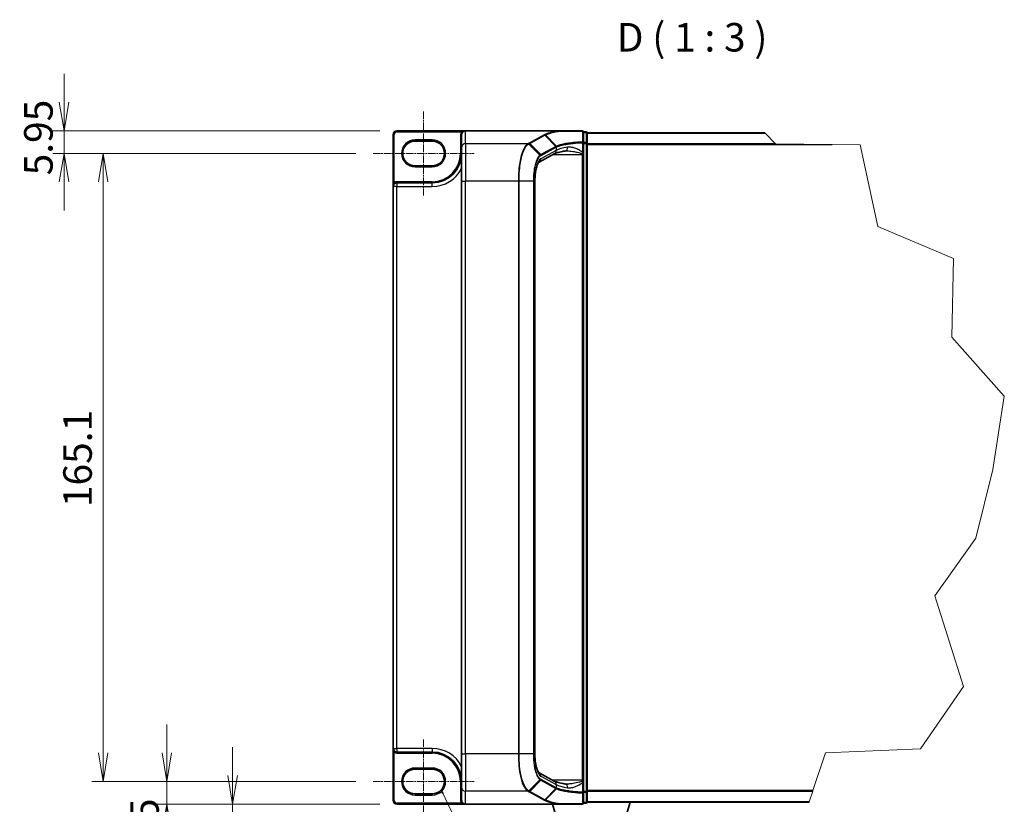
# Model space of a CAD drawing. Units: millimetres. Extents: x 7 to 7877, y 4 to 1550.
# Drawn here: x 278 to 753, y 193 to 571 of the extents above; entities that cross this region are included whole.
import ezdxf

# ---------------------------------------------------------------- set-up
doc = ezdxf.new("R2010")
doc.units = ezdxf.units.MM
doc.header["$LTSCALE"] = 0.5
doc.linetypes.add('CHAIN', pattern=[0.3543, 0.2362, -0.0295, 0.0591, -0.0295])
doc.layers.get('Defpoints').update_dxf_attribs({"lineweight": 25})
for name, color, linetype, lineweight in [('Break Line (JIS)', 7, 'Continuous', 18), ('Centerline (ISO)', 131, 'Continuous', 18), ('Dimension (ISO)', 7, 'Continuous', 18), ('Dimension (ISO) @ 1', 7, 'Continuous', 18), ('Symbol (ISO)', 7, 'Continuous', 18), ('Visible (ISO)', 7, 'Continuous', 35), ('Visible Narrow (ISO)', 7, 'Continuous', 25)]:
    doc.layers.add(name, color=color, linetype=linetype, lineweight=lineweight)
doc.styles.add('Note Text (TK)', font='MS PGothic.ttf')
doc.dimstyles.new('Default - Method 1b (TK)', dxfattribs={"dimscale": 0.5, "dimtxt": 2.5, "dimasz": 2.5, "dimexe": 1, "dimexo": 1.5, "dimgap": 1, "dimtad": 1, "dimrnd": 1e-08, "dimdsep": 46, "dimtxsty": 'Note Text (TK)', "dimblk": 'OPEN', "dimcen": 0.09, "dimdle": 5, "dimclrd": 100, "dimclre": 100, "dimclrt": 7, "dimadec": 1, "dimazin": 1, "dimtfac": 1, "dimtmove": 0, "dimatfit": 3, "dimldrblk": 'OPEN', "dimfxl": 1, "dimtolj": 1, "dimlwd": -1, "dimlwe": -1, "dimarcsym": 0})
doc.dimstyles.new('Default - Method 1b (TK)$7', dxfattribs={"dimscale": 0.5, "dimtxt": 2.5, "dimasz": 2.5, "dimexe": 1, "dimexo": 1.5, "dimgap": 1, "dimtad": 1, "dimrnd": 1e-08, "dimdsep": 46, "dimtxsty": 'Note Text (TK)', "dimblk": 'OPEN', "dimcen": 0.09, "dimdle": 5, "dimclrd": 100, "dimclre": 100, "dimclrt": 7, "dimadec": 1, "dimazin": 1, "dimtfac": 1, "dimtmove": 0, "dimatfit": 3, "dimldrblk": 'OPEN', "dimfxl": 1, "dimtolj": 1, "dimlwd": -1, "dimlwe": -1, "dimarcsym": 0})

# ---------------------------------------------------------------- blocks, each defined once
blk = doc.blocks.new('_Open')
at = {"color": 0, "linetype": 'ByBlock', "lineweight": -2}
for p, q in [((-1, 0.167), (0, 0)), ((-1, -0.167), (0, 0)), ((0, 0), (-1, 0))]:
    blk.add_line(p, q, dxfattribs=at)
blk = doc.blocks.new('*D36')
at = {"layer": 'Defpoints', "color": 0}
for p in [(460.11, 517.75), (299.68, 506.84), (448.56, 506.84)]:
    blk.add_point(p, dxfattribs=at)
at = {"layer": 'Dimension (ISO)', "color": 100}
for p, q in [((299.68, 531.5), (299.68, 545.25)), ((451.86, 517.75), (294.18, 517.75)), ((299.68, 517.75), (299.68, 506.84)), ((440.31, 506.84), (294.18, 506.84)), ((299.68, 493.09), (299.68, 479.34))]:
    blk.add_line(p, q, dxfattribs=at)
at = {"layer": 'Dimension (ISO)', "color": 100, "xscale": 13.75, "yscale": 13.75, "zscale": 13.75}
for p, rotation in [((299.68, 517.75), 270), ((299.68, 506.84), 90)]:
    blk.add_blockref('_Open', p, dxfattribs=dict(at, rotation=rotation))
at = {"layer": 'Dimension (ISO)', "color": 7, "insert": (287.3, 496.28), "char_height": 13.75, "attachment_point": 4, "rotation": 90, "style": 'Note Text (TK)'}
blk.add_mtext('\\A1;5.95', dxfattribs=at)
blk = doc.blocks.new('*D37')
at = {"layer": 'Defpoints', "color": 0}
for p in [(448.56, 506.84), (318.53, 204.16), (448.56, 204.16)]:
    blk.add_point(p, dxfattribs=at)
at = {"layer": 'Dimension (ISO)', "color": 100}
for p, q in [((440.31, 506.84), (313.03, 506.84)), ((318.53, 493.09), (318.53, 217.91)), ((440.31, 204.16), (313.03, 204.16))]:
    blk.add_line(p, q, dxfattribs=at)
at = {"layer": 'Dimension (ISO)', "color": 100, "xscale": 13.75, "yscale": 13.75, "zscale": 13.75}
for p, rotation in [((318.53, 506.84), 90), ((318.53, 204.16), 270)]:
    blk.add_blockref('_Open', p, dxfattribs=dict(at, rotation=rotation))
at = {"layer": 'Dimension (ISO)', "color": 7, "insert": (306.16, 336.4), "char_height": 13.75, "attachment_point": 4, "rotation": 90, "style": 'Note Text (TK)'}
blk.add_mtext('\\A1;165.1', dxfattribs=at)
blk = doc.blocks.new('*D85')
at = {"layer": 'Defpoints', "color": 0}
for p in [(448.56, 204.16), (349.17, 193.25), (460.11, 193.25)]:
    blk.add_point(p, dxfattribs=at)
at = {"layer": 'Dimension (ISO)', "color": 100}
for p, q in [((349.17, 217.91), (349.17, 231.66)), ((440.31, 204.16), (343.67, 204.16)), ((349.17, 204.16), (349.17, 193.25)), ((451.86, 193.25), (343.67, 193.25)), ((349.17, 179.5), (349.17, 165.75))]:
    blk.add_line(p, q, dxfattribs=at)
at = {"layer": 'Dimension (ISO)', "color": 100, "xscale": 13.75, "yscale": 13.75, "zscale": 13.75}
for p, rotation in [((349.17, 204.16), 270), ((349.17, 193.25), 90)]:
    blk.add_blockref('_Open', p, dxfattribs=dict(at, rotation=rotation))
at = {"layer": 'Dimension (ISO)', "color": 7, "insert": (338.43, 159.52), "char_height": 13.75, "attachment_point": 4, "rotation": 90, "style": 'Note Text (TK)'}
blk.add_mtext('\\A1;5.95', dxfattribs=at)
blk = doc.blocks.new('*D86')
at = {"layer": 'Defpoints', "color": 0}
for p in [(380.9, 193.25), (460.11, 193.25), (540.07, 183.17)]:
    blk.add_point(p, dxfattribs=at)
at = {"layer": 'Dimension (ISO)', "color": 100}
for p, q in [((380.9, 207), (380.9, 220.75)), ((451.86, 193.25), (375.4, 193.25)), ((380.9, 183.17), (380.9, 193.25)), ((531.82, 183.17), (375.4, 183.17)), ((380.9, 169.42), (380.9, 155.67))]:
    blk.add_line(p, q, dxfattribs=at)
at = {"layer": 'Dimension (ISO)', "color": 100, "xscale": 13.75, "yscale": 13.75, "zscale": 13.75}
for p, rotation in [((380.9, 193.25), 270), ((380.9, 183.17), 90)]:
    blk.add_blockref('_Open', p, dxfattribs=dict(at, rotation=rotation))
at = {"layer": 'Dimension (ISO)', "color": 7, "insert": (367.8, 156.96), "char_height": 13.75, "attachment_point": 4, "rotation": 90, "style": 'Note Text (TK)'}
blk.add_mtext('\\A1;5.5', dxfattribs=at)
blk = doc.blocks.new('*D38')
at = {"layer": 'Defpoints', "color": 0}
for p in [(458.27, 195.08), (472.94, 183.9), (472.94, 108.49)]:
    blk.add_point(p, dxfattribs=at)
at = {"layer": 'Dimension (ISO)', "color": 100}
for p, q in [((458.27, 186.83), (458.27, 102.99)), ((472.94, 175.65), (472.94, 102.99)), ((444.52, 108.49), (430.77, 108.49)), ((458.27, 108.49), (472.94, 108.49)), ((486.69, 108.49), (500.44, 108.49))]:
    blk.add_line(p, q, dxfattribs=at)
at = {"layer": 'Dimension (ISO)', "color": 100, "xscale": 13.75, "yscale": 13.75, "zscale": 13.75}
blk.add_blockref('_Open', (458.27, 108.49), dxfattribs=at)
at = {"layer": 'Dimension (ISO)', "color": 100, "xscale": 13.75, "yscale": 13.75, "zscale": 13.75, "rotation": 180}
blk.add_blockref('_Open', (472.94, 108.49), dxfattribs=at)
at = {"layer": 'Dimension (ISO)', "color": 7, "insert": (461.54, 120.86), "char_height": 13.75, "attachment_point": 4, "style": 'Note Text (TK)'}
blk.add_mtext('\\A1;8', dxfattribs=at)

msp = doc.modelspace()

# ---------------------------------------------------------------- linework, layer by layer
at = {"layer": 'Break Line (JIS)'}
for p, q in [((637.54474, 516.63441), (637.35056, 516.83231)), ((637.54474, 516.63441), (642.59733, 511.48528)), ((642.66981, 511.41142), (642.59733, 511.48528)), ((669.83583, 511.13318), (642.66981, 511.41142)), ((669.83583, 511.13318), (683.39983, 510.99426)), ((683.39983, 510.99426), (691.77199, 471.70112)), ((691.77199, 471.70112), (728.37074, 456.26137)), ((728.37074, 456.26137), (727.475, 418.31373)), ((727.475, 418.31373), (752.79859, 389.86315)), ((752.79859, 389.86315), (747.19977, 354.46717)), ((747.19977, 354.46717), (739.10244, 321.48618)), ((739.10244, 321.48618), (719.37658, 293.56818)), ((719.37658, 293.56818), (733.05763, 249.96698)), ((733.05763, 249.96698), (712.35773, 219.95972)), ((712.35773, 219.95972), (666.58108, 217.98387)), ((666.58108, 217.98387), (660.5678, 199.86477)), ((660.45095, 199.51267), (658.74208, 194.36354)), ((660.45095, 199.51267), (660.5678, 199.86477)), ((658.6764, 194.16564), (658.74208, 194.36354))]:
    msp.add_line(p, q, dxfattribs=at)
at = {"layer": 'Centerline (ISO)', "linetype": 'CHAIN', "ltscale": 30}
for p, q in [((472.93872, 527.09898), (472.93872, 486.58231)), ((448.55539, 506.84064), (497.32206, 506.84064)), ((472.93872, 224.41564), (472.93872, 183.89898)), ((448.55539, 204.15731), (497.32206, 204.15731))]:
    msp.add_line(p, q, dxfattribs=at)
at = {"layer": 'Visible (ISO)'}
for p, q in [((493.10539, 517.74898), (460.10539, 517.74898)), ((538.04996, 517.74898), (493.10539, 517.74898)), ((549.38872, 517.74898), (538.04996, 517.74898)), ((458.27206, 515.91564), (458.27206, 490.89064)), ((468.81372, 512.79898), (477.06372, 512.79898)), ((491.27206, 515.91564), (491.27206, 515.88736)), ((491.27206, 515.88736), (491.27206, 509.72499)), ((549.93872, 512.02357), (549.93872, 517.19898)), ((551.22206, 517.19898), (549.93872, 517.19898)), ((551.77206, 516.64898), (551.77206, 516.83231)), ((637.35056, 516.83231), (551.77206, 516.83231)), ((551.77206, 511.67797), (551.77206, 516.64898)), ((491.27206, 493.47567), (491.27206, 509.72499)), ((549.93872, 507.34257), (549.93872, 512.02357)), ((551.77206, 199.31999), (551.77206, 511.67797)), ((535.93206, 506.65166), (528.59298, 502.69753)), ((549.93872, 506.75244), (549.93872, 507.34257)), ((549.93872, 506.25602), (549.93872, 506.75244)), ((549.93872, 204.74194), (549.93872, 506.25602)), ((477.06372, 500.88231), (468.81372, 500.88231)), ((458.27206, 490.89064), (458.27206, 220.10731)), ((477.06372, 492.63231), (460.01372, 492.63231)), ((491.27206, 493.47567), (491.27206, 217.52229)), ((526.57637, 493.47567), (526.57637, 217.52229)), ((458.27206, 220.10731), (458.27206, 195.08231)), ((460.01372, 218.36564), (477.06372, 218.36564)), ((491.27206, 201.27296), (491.27206, 217.52229)), ((468.81372, 210.11564), (477.06372, 210.11564)), ((528.59187, 208.30102), (535.93206, 204.3463)), ((549.93872, 204.24552), (549.93872, 204.74194)), ((549.93872, 203.65539), (549.93872, 204.24552)), ((491.27206, 201.27296), (491.27206, 195.11059)), ((549.93872, 198.97438), (549.93872, 203.65539)), ((551.77206, 194.34898), (551.77206, 199.31999)), ((477.06372, 198.19898), (468.81372, 198.19898)), ((549.93872, 193.79898), (549.93872, 198.97438)), ((460.10539, 193.24898), (493.10539, 193.24898)), ((538.04996, 193.24898), (493.10539, 193.24898)), ((537.43412, 185.12544), (534.99706, 193.24898)), ((538.04996, 193.24898), (549.38872, 193.24898)), ((549.93872, 193.79898), (551.22206, 193.79898)), ((551.77206, 194.16564), (551.7406, 194.16564)), ((551.77206, 194.16564), (551.77206, 194.34898)), ((551.77206, 194.16564), (658.6764, 194.16564)), ((569.77666, 185.12544), (572.48872, 194.16564))]:
    msp.add_line(p, q, dxfattribs=at)
for centre, radius, start, end in [((460.10539, 515.91564), 1.83333, 90, 180), ((493.10539, 515.91564), 1.83333, 90, 180), ((549.38872, 517.19898), 0.55, 0, 90), ((468.81372, 506.84064), 5.95833, 90, 270), ((477.06372, 506.84064), 5.95833, 270, 90), ((551.22206, 516.64898), 0.55, 0, 90), ((477.06372, 506.84064), 14.20833, 270, 0), ((460.01372, 490.89064), 1.74167, 90, 180), ((460.01372, 220.10731), 1.74167, 180, 270), ((477.06372, 204.15731), 14.20833, 0, 90), ((468.81372, 204.15731), 5.95833, 90, 270), ((477.06372, 204.15731), 5.95833, 270, 90), ((460.10539, 195.08231), 1.83333, 180, 270), ((549.38872, 193.79898), 0.55, 270, 0), ((551.22206, 194.34898), 0.55, 270, 0)]:
    msp.add_arc(centre, radius, start, end, dxfattribs=at)
for centre, major_axis, start_param, end_param in [((493.10539, 515.88736), (0, 1.86162), 0, 1.570796327), ((493.10539, 195.11059), (0, -1.86162), 4.71238898, 6.283185307)]:
    msp.add_ellipse(centre, major_axis=major_axis, ratio=0.984807753, start_param=start_param, end_param=end_param, dxfattribs=at)
for points, knots in [([(538.04996, 517.74898), (538.06708, 517.74898), (538.08559, 517.7487), (538.11151, 517.74726), (538.12072, 517.74649), (538.13154, 517.74494), (538.1343, 517.74446), (538.13675, 517.74393)], [0, 0, 0, 0, 0.002801872676, 0.002801872676, 0.004444400322, 0.004444400322, 0.005091982847, 0.005091982847, 0.005091982847, 0.005091982847]), ([(538.36018, 517.55981), (538.3599, 517.56027), (538.35963, 517.56074), (538.32982, 517.6105), (538.29534, 517.65171), (538.21939, 517.71429), (538.17848, 517.73499), (538.13675, 517.74393)], [-0.00010052403, -0.00010052403, -0.00010052403, -0.00010052403, 0, 0, 0.01075373408, 0.01075373408, 0.02160050424, 0.02160050424, 0.02160050424, 0.02160050424]), ([(541.42661, 508.05397), (540.88425, 507.97254), (540.36987, 507.88622), (539.40516, 507.70566), (538.95481, 507.6114), (538.12653, 507.41759), (537.74855, 507.31798), (537.07451, 507.11787), (536.77837, 507.01721), (536.28026, 506.82372), (536.07823, 506.73041), (535.93206, 506.65166)], [0.7053746264, 0.7053746264, 0.7053746264, 0.7053746264, 0.8152017409, 0.8152017409, 0.9250288554, 0.9250288554, 1.0348559699, 1.0348559699, 1.1446830844, 1.1446830844, 1.2545101989, 1.2545101989, 1.2545101989, 1.2545101989]), ([(541.94131, 508.08935), (541.90353, 508.08935), (541.86639, 508.08886), (541.79343, 508.08692), (541.75762, 508.08547), (541.68741, 508.08162), (541.65301, 508.07922), (541.5857, 508.07352), (541.55279, 508.07022), (541.48852, 508.06273), (541.45716, 508.05856), (541.42661, 508.05397)], [0.68535012873, 0.68535012873, 0.68535012873, 0.68535012873, 0.69640648144, 0.69640648144, 0.70746283414, 0.70746283414, 0.71851918685, 0.71851918685, 0.72957553955, 0.72957553955, 0.74063189226, 0.74063189226, 0.74063189226, 0.74063189226]), ([(528.59313, 502.69726), (528.59248, 502.6948), (528.50057, 502.63066), (528.23392, 502.27753), (528.05431, 501.97463), (527.67412, 501.11452), (527.47245, 500.52684), (527.10963, 499.12817), (526.9507, 498.30561), (526.71245, 496.53948), (526.63287, 495.59588), (526.58346, 494.25027), (526.57637, 493.86297), (526.57637, 493.47567)], [-1.366590086, -1.366590086, -1.366590086, -1.366590086, -1.161819905, -1.161819905, -0.933482734, -0.933482734, -0.670226546, -0.670226546, -0.390973865, -0.390973865, -0.111721185, -0.111721185, 0, 0, 0, 0]), ([(526.57637, 217.52229), (526.57637, 216.55421), (526.62104, 215.58618), (526.79458, 213.73696), (526.92358, 212.85581), (527.24887, 211.26519), (527.44582, 210.55556), (527.86396, 209.40517), (528.08742, 208.95942), (528.43712, 208.43012), (528.57198, 208.31481), (528.59254, 208.30056), (528.59331, 208.30007), (528.59331, 208.30007)], [0, 0, 0, 0, 0.27925268, 0.27925268, 0.558505361, 0.558505361, 0.837758041, 0.837758041, 1.110875719, 1.110875719, 1.347702297, 1.347702297, 1.366590083, 1.366590083, 1.366590083, 1.366590083]), ([(541.42661, 202.94399), (540.88425, 203.02542), (540.36987, 203.11173), (539.40516, 203.29229), (538.95481, 203.38655), (538.12653, 203.58037), (537.74855, 203.67997), (537.07451, 203.88008), (536.77837, 203.98074), (536.28026, 204.17423), (536.07823, 204.26754), (535.93206, 204.3463)], [0.7053746264, 0.7053746264, 0.7053746264, 0.7053746264, 0.8152017409, 0.8152017409, 0.9250288554, 0.9250288554, 1.0348559699, 1.0348559699, 1.1446830844, 1.1446830844, 1.2545101989, 1.2545101989, 1.2545101989, 1.2545101989]), ([(541.94131, 202.9086), (541.90355, 202.9086), (541.86645, 202.90909), (541.79356, 202.91103), (541.75779, 202.91248), (541.68763, 202.91632), (541.65323, 202.91872), (541.58589, 202.92442), (541.55295, 202.92772), (541.48859, 202.93521), (541.45718, 202.93939), (541.42661, 202.94399)], [0.68536047938, 0.68536047938, 0.68536047938, 0.68536047938, 0.69642564459, 0.69642564459, 0.70749080981, 0.70749080981, 0.71855597502, 0.71855597502, 0.72962114023, 0.72962114023, 0.74068630545, 0.74068630545, 0.74068630545, 0.74068630545]), ([(538.13675, 193.25402), (538.13624, 193.25391), (538.13571, 193.2538), (538.13, 193.25268), (538.12377, 193.25188), (538.10788, 193.25041), (538.09784, 193.24988), (538.07552, 193.24913), (538.0625, 193.24898), (538.04996, 193.24898)], [0.11512834038, 0.11512834038, 0.11512834038, 0.11512834038, 0.11550473189, 0.11550473189, 0.11907133533, 0.11907133533, 0.12373492588, 0.12373492588, 0.12947912185, 0.12947912185, 0.12947912185, 0.12947912185]), ([(538.36018, 193.43814), (538.3599, 193.43768), (538.35963, 193.43722), (538.32982, 193.38746), (538.29534, 193.34625), (538.21939, 193.28366), (538.17848, 193.26297), (538.13675, 193.25402)], [-0.02169999426, -0.02169999426, -0.02169999426, -0.02169999426, -0.02159947502, -0.02159947502, -0.01084625334, -0.01084625334, 0, 0, 0, 0])]:
    msp.add_open_spline(points, degree=3, knots=knots, dxfattribs=at)
at = {"layer": 'Visible Narrow (ISO)'}
for p, q in [((460.10539, 517.74898), (460.10539, 517.19898)), ((493.10539, 511.53047), (493.10539, 517.74898)), ((458.27206, 515.91564), (458.82206, 515.91564)), ((458.82206, 492.84811), (458.82206, 515.91564)), ((460.10539, 517.19898), (491.09707, 517.19898)), ((477.06372, 513.34898), (468.81372, 513.34898)), ((468.81372, 512.79898), (468.81372, 513.34898)), ((477.06372, 513.34898), (477.06372, 512.79898)), ((491.27206, 515.91564), (490.72206, 515.91564)), ((490.72206, 515.91564), (490.72206, 506.84064)), ((491.56053, 516.90282), (491.09707, 517.19898)), ((531.07872, 515.76387), (523.78675, 511.83513)), ((524.14677, 511.66654), (531.43874, 515.59529)), ((536.65349, 510.19174), (531.43874, 515.59529)), ((531.72132, 515.74839), (536.95874, 510.34239)), ((549.93872, 517.00809), (551.22206, 517.00809)), ((551.22206, 517.00809), (551.22206, 517.19898)), ((551.22206, 517.00809), (551.22206, 512.03708)), ((551.77206, 516.63441), (637.54474, 516.63441)), ((523.22467, 511.53047), (493.10539, 511.53047)), ((493.10539, 511.53047), (493.10539, 493.47567)), ((528.97476, 505.99681), (523.61248, 511.37402)), ((524.14677, 511.66654), (529.36148, 506.26303)), ((536.64218, 510.1857), (529.36148, 506.26303)), ((536.80488, 508.26564), (529.4603, 504.30855)), ((529.52417, 505.88997), (536.80488, 509.81264)), ((536.80488, 509.81264), (536.80488, 508.26564)), ((549.5297, 512.02357), (549.93872, 512.02357)), ((549.5297, 512.02357), (549.5297, 507.34257)), ((551.22206, 512.03708), (549.93872, 512.03708)), ((549.93872, 511.67797), (551.22206, 511.67797)), ((551.22206, 511.67797), (551.22206, 512.03708)), ((551.77206, 511.67797), (551.22206, 511.67797)), ((551.22206, 511.67797), (551.22206, 199.31999)), ((642.59733, 511.48528), (551.77206, 511.48528)), ((551.77206, 511.13318), (669.83583, 511.13318)), ((491.27206, 506.84064), (490.72206, 506.84064)), ((535.19774, 506.25602), (549.38872, 506.25602)), ((549.38872, 506.63788), (549.38872, 506.25602)), ((549.38872, 506.25602), (549.38872, 204.74194)), ((549.38872, 506.25602), (549.93872, 506.25602)), ((549.5297, 507.34257), (549.93872, 507.34257)), ((468.81372, 500.88231), (468.81372, 500.33231)), ((468.81372, 500.33231), (477.06372, 500.33231)), ((477.06372, 500.88231), (477.06372, 500.33231)), ((460.01372, 490.89064), (458.27206, 490.89064)), ((459.10806, 492.37832), (458.82206, 492.84811)), ((460.01372, 492.63231), (460.01372, 493.18231)), ((477.06372, 493.18231), (460.01372, 493.18231)), ((460.01372, 492.63231), (460.01372, 490.89064)), ((460.01372, 220.10731), (460.01372, 490.89064)), ((460.01372, 490.89064), (477.06372, 490.89064)), ((477.06372, 492.63231), (477.06372, 493.18231)), ((477.06372, 490.89064), (477.06372, 492.63231)), ((491.27206, 493.47567), (493.10539, 493.47567)), ((518.59367, 493.47567), (493.10539, 493.47567)), ((493.10539, 217.52229), (493.10539, 493.47567)), ((518.59367, 493.47567), (518.59367, 217.52229)), ((518.91648, 493.47567), (518.59367, 493.47567)), ((518.91648, 217.52229), (518.91648, 493.47567)), ((525.83835, 493.47567), (518.91648, 493.47567)), ((525.83835, 493.47567), (526.03826, 493.47567)), ((525.83835, 493.47567), (525.83835, 217.52229)), ((526.03826, 217.52229), (526.03826, 493.47567)), ((526.57637, 493.47567), (526.48543, 493.47567)), ((526.48543, 493.47567), (526.48543, 217.52229)), ((458.27206, 220.10731), (460.01372, 220.10731)), ((459.10806, 218.61964), (458.82206, 218.14985)), ((460.01372, 220.10731), (460.01372, 218.36564)), ((477.06372, 220.10731), (460.01372, 220.10731)), ((460.01372, 218.36564), (460.01372, 217.81564)), ((477.06372, 220.10731), (477.06372, 218.36564)), ((477.06372, 218.36564), (477.06372, 217.81564)), ((458.82206, 195.08231), (458.82206, 218.14985)), ((460.01372, 217.81564), (477.06372, 217.81564)), ((491.27206, 217.52229), (493.10539, 217.52229)), ((518.59367, 217.52229), (493.10539, 217.52229)), ((493.10539, 217.52229), (493.10539, 199.46748)), ((518.91648, 217.52229), (518.59367, 217.52229)), ((525.83835, 217.52229), (518.91648, 217.52229)), ((525.83835, 217.52229), (526.03826, 217.52229)), ((526.57637, 217.52229), (526.48543, 217.52229)), ((477.06372, 210.66564), (468.81372, 210.66564)), ((468.81372, 210.11564), (468.81372, 210.66564)), ((477.06372, 210.66564), (477.06372, 210.11564)), ((491.27206, 204.15731), (490.72206, 204.15731)), ((490.72206, 204.15731), (490.72206, 195.11059)), ((523.61248, 199.62394), (528.97476, 205.00114)), ((529.36148, 204.73493), (524.14677, 199.33142)), ((529.36148, 204.73493), (536.64218, 200.81225)), ((529.4603, 206.6894), (536.80488, 202.73231)), ((536.80488, 201.18531), (529.52417, 205.10799)), ((549.38872, 204.74194), (535.19774, 204.74194)), ((549.93872, 204.74194), (549.38872, 204.74194)), ((549.38872, 204.74194), (549.38872, 204.36008)), ((523.22467, 199.46748), (493.10539, 199.46748)), ((493.10539, 193.24898), (493.10539, 199.46748)), ((531.43874, 195.40267), (524.14677, 199.33142)), ((531.43874, 195.40267), (536.65349, 200.80622)), ((536.95874, 200.65557), (531.72132, 195.24956)), ((536.80488, 202.73231), (536.80488, 201.18531)), ((549.5297, 203.65539), (549.93872, 203.65539)), ((549.5297, 203.65539), (549.5297, 198.97438)), ((551.22206, 199.31999), (549.93872, 199.31999)), ((551.22206, 198.96087), (551.22206, 199.31999)), ((551.22206, 199.31999), (551.77206, 199.31999)), ((660.5678, 199.86477), (551.77206, 199.86477)), ((551.77206, 199.51267), (660.45095, 199.51267)), ((458.27206, 195.08231), (458.82206, 195.08231)), ((468.81372, 198.19898), (468.81372, 197.64898)), ((468.81372, 197.64898), (477.06372, 197.64898)), ((477.06372, 198.19898), (477.06372, 197.64898)), ((491.27206, 195.11059), (490.72206, 195.11059)), ((523.78675, 199.16283), (531.07872, 195.23408)), ((549.93872, 198.97438), (549.5297, 198.97438)), ((549.93872, 198.96087), (551.22206, 198.96087)), ((551.22206, 198.96087), (551.22206, 193.98986)), ((491.10536, 193.79898), (460.10539, 193.79898)), ((460.10539, 193.24898), (460.10539, 193.79898)), ((491.56851, 194.09562), (491.10536, 193.79898)), ((551.22206, 193.98986), (549.93872, 193.98986)), ((551.22206, 193.79898), (551.22206, 193.98986)), ((658.74208, 194.36354), (551.77206, 194.36354))]:
    msp.add_line(p, q, dxfattribs=at)
for centre, radius, start, end in [((460.10539, 515.91564), 1.28333, 90, 180), ((468.81372, 506.84064), 6.50833, 90, 270), ((477.06372, 506.84064), 6.50833, 270, 90), ((493.10539, 515.91564), 2.38333, 147.4210296, 180), ((477.06372, 506.84064), 13.65833, 270, 0), ((477.06372, 506.84064), 15.95, 270, 332.974527), ((460.01372, 490.89064), 2.29167, 90, 121.3322515), ((477.06372, 204.15731), 15.95, 27.025473, 90), ((460.01372, 220.10731), 2.29167, 238.6677485, 270), ((477.06372, 204.15731), 13.65833, 0, 90), ((468.81372, 204.15731), 6.50833, 90, 270), ((477.06372, 204.15731), 6.50833, 270, 90), ((460.10539, 195.08231), 1.28333, 180, 270)]:
    msp.add_arc(centre, radius, start, end, dxfattribs=at)
for centre, major_axis, ratio, start_param, end_param in [((549.38872, 517.19898), (0, 0.55), 0.177493732, 5.411947883, 6.283185307), ((549.38872, 517.19898), (0.55, 0), 0.649901219, 0, 1.434570262), ((531.07872, 515.22223), (0.26087, -0.4842), 0.937326657, 1.861528138, 2.619907471), ((551.22206, 516.64898), (0.55, 0), 0.652939622, 0, 1.570796327), ((493.10539, 509.72499), (-1.83333, 0), 0.984807753, 4.71238898, 6.283185307), ((523.22467, 510.98883), (-0.26085, 0.48421), 0.937315341, 4.997603812, 5.761550331), ((523.25013, 511.00264), (0.26371, -0.48266), 0.938545153, 1.851125819, 2.614410753), ((523.78675, 511.29348), (0.26087, -0.4842), 0.937326657, 1.861528138, 2.619907471), ((535.06248, 508.26564), (0.86958, -1.61398), 0.937326657, 0, 1.103148805), ((554.58885, 489.97541), (-18.26721, 19.98358), 0.23941046, 6.221132464, 6.223050983), ((536.28216, 509.81264), (-0.26087, 0.4842), 0.937326657, 4.244741459, 5.003120792), ((536.29346, 509.81868), (0.25721, -0.48615), 0.937048212, 1.110540296, 1.868604434), ((554.22883, 507.15961), (-18.33333, 0), 0.193959679, 5.417763607, 5.966899179), ((554.22883, 489.60236), (-17.70005, 20.01561), 0.238661737, 6.22858441, 6.230502929), ((541.15439, 509.86698), (0.27222, -1.81301), 0.644124, 0, 1.4743838), ((549.38872, 512.02357), (0.55, 0), 0.653316223, 0, 1.403167815), ((549.38872, 512.02357), (0.02652, -0.54936), 0.256037494, 1.558434918, 2.259274932), ((551.22206, 511.67797), (0.55, 0), 0.652939622, 0, 1.570796327), ((530.08543, 493.47567), (0, -11), 0.327272727, 3.316125579, 4.71238898), ((527.7179, 504.30855), (0.86958, -1.61398), 0.937326657, 0.00363316, 1.103148805), ((528.62158, 505.63291), (-0.34807, 0.42585), 0.921096513, 4.06705622, 4.818495991), ((529.00146, 505.88997), (-0.26087, 0.4842), 0.937326657, 4.244741459, 5.003120792), ((549.38872, 506.75244), (0.55, 0), 0.208287168, 4.71238898, 6.283185307), ((530.08543, 217.52229), (0, -11), 0.327272727, 4.71238898, 6.108652382), ((527.7179, 206.6894), (0.86958, 1.61398), 0.937326657, 5.180036502, 6.280237819), ((528.62158, 205.36504), (-0.34807, -0.42585), 0.921096513, 1.464689316, 2.216129087), ((529.00146, 205.10799), (-0.26087, -0.4842), 0.937326657, 1.280064516, 2.038443848), ((535.06248, 202.73231), (0.86958, 1.61398), 0.937326657, 5.180036502, 6.283185307), ((549.38872, 204.24552), (0.55, 0), 0.208287168, 0, 1.570796327), ((493.10539, 201.27296), (-1.83333, 0), 0.984807753, 0, 1.570796327), ((523.22467, 200.00912), (0.26085, 0.48421), 0.937315341, 3.66322763, 4.427174148), ((523.25013, 199.99532), (-0.26371, -0.48266), 0.938545153, 0.5271819, 1.290466835), ((523.78675, 199.70447), (0.26087, 0.4842), 0.937326657, 3.663277836, 4.421657169), ((536.28216, 201.18531), (0.26087, 0.4842), 0.937326657, 4.421657169, 5.180036502), ((554.58885, 221.02254), (-18.26721, -19.98358), 0.23941046, 0.060134324, 0.062052843), ((536.29346, 201.17928), (-0.25721, -0.48615), 0.937048212, 1.27298822, 2.031052358), ((554.22883, 203.83835), (18.33333, 0), 0.193959679, 3.457878782, 4.007014354), ((554.22883, 221.3956), (-17.70005, -20.01561), 0.238661737, 0.052682378, 0.054600897), ((541.15439, 201.13097), (0.27222, 1.81301), 0.644124, 4.808801508, 6.283185307), ((551.22206, 199.31999), (0.55, 0), 0.652939622, 4.71238898, 6.283185307), ((531.07872, 195.77573), (0.26087, 0.4842), 0.937326657, 3.663277836, 4.421657169), ((549.38872, 198.97438), (0.55, 0), 0.653316223, 4.880017492, 6.283185307), ((549.38872, 198.97438), (-0.02652, -0.54936), 0.256037494, 0.882317722, 1.583157736), ((549.38872, 193.79898), (0, -0.55), 0.177493732, 0, 0.871237424), ((549.38872, 193.79898), (0.55, 0), 0.649901219, 4.848615045, 6.283185307), ((551.22206, 194.34898), (0.55, 0), 0.652939622, 4.71238898, 6.283185307)]:
    msp.add_ellipse(centre, major_axis=major_axis, ratio=ratio, start_param=start_param, end_param=end_param, dxfattribs=at)
for points, knots in [([(493.10539, 517.74898), (492.85255, 517.74898), (492.59726, 517.72885), (492.18079, 517.65927), (492.01251, 517.62052), (491.72499, 517.5316), (491.60242, 517.48553), (491.41325, 517.39798), (491.34319, 517.36127), (491.21301, 517.28348), (491.15209, 517.24203), (491.09707, 517.19898)], [-0.1449480577, -0.1449480577, -0.1449480577, -0.1449480577, -0.0949297913, -0.0949297913, -0.0606693024, -0.0606693024, -0.033705168, -0.033705168, -0.0167206709, -0.0167206709, 0, 0, 0, 0]), ([(538.13675, 517.74393), (537.78088, 517.68768), (537.43467, 517.62958), (535.99563, 517.37324), (535.00377, 517.15794), (534.14112, 516.92804), (533.55205, 516.77105), (533.02309, 516.60725), (532.09424, 516.26899), (531.69435, 516.09452), (531.36223, 515.91625)], [0.7156407119, 0.7156407119, 0.7156407119, 0.7156407119, 0.794382537, 0.794382537, 1.0529583026, 1.0529583026, 1.0529583026, 1.2295289349, 1.2295289349, 1.4060961494, 1.4060961494, 1.4060961494, 1.4060961494]), ([(531.72132, 515.74839), (532.04696, 515.92535), (532.43941, 516.09854), (533.35162, 516.43437), (533.87137, 516.597), (534.45044, 516.75288), (535.29844, 516.98115), (536.27397, 517.19495), (537.68339, 517.44837), (538.01719, 517.50497), (538.36018, 517.55981)], [-1.4060995671, -1.4060995671, -1.4060995671, -1.4060995671, -1.2295289349, -1.2295289349, -1.0529583026, -1.0529583026, -1.0529583026, -0.794382537, -0.794382537, -0.7171841844, -0.7171841844, -0.7171841844, -0.7171841844]), ([(538.36018, 517.55981), (539.0346, 517.55912), (539.73155, 517.55847), (541.53245, 517.55696), (542.66175, 517.55616), (543.82518, 517.55547), (544.81079, 517.55488), (545.82088, 517.55438), (547.7093, 517.55362), (548.58241, 517.55334), (549.46342, 517.55311)], [-0.7033191428, -0.7033191428, -0.7033191428, -0.7033191428, -0.5647897768, -0.5647897768, -0.3551666569, -0.3551666569, -0.3551666569, -0.1775833284, -0.1775833284, -0.0288037388, -0.0288037388, -0.0288037388, -0.0288037388]), ([(549.46342, 517.55311), (549.46576, 516.68905), (549.46831, 515.82562), (549.47396, 514.10039), (549.47705, 513.23859), (549.48049, 512.37786)], [-0.3720858108, -0.3720858108, -0.3720858108, -0.3720858108, -0.1860429054, -0.1860429054, 0, 0, 0, 0]), ([(531.36223, 515.91625), (531.31488, 515.89086), (531.26758, 515.86547), (531.17307, 515.81468), (531.12587, 515.78928), (531.07872, 515.76387)], [0.00000341775, 0.00000341775, 0.00000341775, 0.00000341775, 0.02515169506, 0.02515169506, 0.05030339011, 0.05030339011, 0.05030339011, 0.05030339011]), ([(531.72132, 515.74839), (531.69734, 515.77317), (531.6712, 515.79571), (531.61557, 515.83552), (531.58608, 515.85279), (531.52478, 515.88145), (531.49297, 515.89283), (531.42819, 515.9093), (531.39521, 515.9144), (531.36223, 515.91625)], [0, 0, 0, 0, 0.25, 0.25, 0.5, 0.5, 0.75, 0.75, 1, 1, 1, 1]), ([(531.43874, 515.59529), (531.48587, 515.62067), (531.53298, 515.64613), (531.62717, 515.69716), (531.67425, 515.72274), (531.72132, 515.74839)], [-0.05030339011, -0.05030339011, -0.05030339011, -0.05030339011, -0.02515169506, -0.02515169506, 0, 0, 0, 0]), ([(523.22467, 511.53047), (522.77467, 511.28056), (522.33764, 510.8624), (521.20114, 509.2695), (520.5507, 507.75721), (519.46561, 503.82017), (519.04801, 501.34339), (518.66834, 496.98427), (518.59367, 495.23004), (518.59367, 493.47567)], [0, 0, 0, 0, 0.240017273, 0.240017273, 0.659686044, 0.659686044, 1.105233616, 1.105233616, 1.383700849, 1.383700849, 1.383700849, 1.383700849]), ([(518.91648, 493.47567), (518.91648, 495.21065), (518.9918, 496.94549), (519.37477, 501.25702), (519.79596, 503.7074), (520.89018, 507.60612), (521.54601, 509.10582), (522.69211, 510.69054), (523.13286, 511.1081), (523.5868, 511.35969)], [-1.383700849, -1.383700849, -1.383700849, -1.383700849, -1.105233616, -1.105233616, -0.659686044, -0.659686044, -0.240017273, -0.240017273, 0, 0, 0, 0]), ([(523.25013, 511.54428), (523.24591, 511.54198), (523.24168, 511.53968), (523.2332, 511.53508), (523.22894, 511.53277), (523.22467, 511.53047)], [0.000000000364, 0.000000000364, 0.000000000364, 0.000000000364, 0.002277274141, 0.002277274141, 0.004554547918, 0.004554547918, 0.004554547918, 0.004554547918]), ([(523.78675, 511.83513), (523.69697, 511.78675), (523.60737, 511.73837), (523.42841, 511.64143), (523.33905, 511.59287), (523.25013, 511.54428)], [0, 0, 0, 0, 0.04789274484, 0.04789274484, 0.09593227337, 0.09593227337, 0.09593227337, 0.09593227337]), ([(523.5868, 511.35969), (523.59111, 511.36208), (523.5954, 511.36446), (523.60396, 511.36924), (523.60823, 511.37163), (523.61248, 511.37402)], [-0.004554547918, -0.004554547918, -0.004554547918, -0.004554547918, -0.002277274141, -0.002277274141, -0.000000000364, -0.000000000364, -0.000000000364, -0.000000000364]), ([(523.61248, 511.37402), (523.70067, 511.42317), (523.78947, 511.47217), (523.96766, 511.56968), (524.05704, 511.6182), (524.14677, 511.66654)], [-0.09593227337, -0.09593227337, -0.09593227337, -0.09593227337, -0.04789274484, -0.04789274484, 0, 0, 0, 0]), ([(536.95874, 510.34239), (536.90443, 510.31725), (536.85183, 510.29213), (536.75007, 510.24191), (536.70091, 510.21682), (536.65349, 510.19174)], [-0.05133565971, -0.05133565971, -0.05133565971, -0.05133565971, -0.02565860803, -0.02565860803, 0, 0, 0, 0]), ([(536.81585, 509.81868), (536.86284, 509.84428), (536.91159, 509.86985), (537.01258, 509.92092), (537.06484, 509.94642), (537.11882, 509.97188)], [0, 0, 0, 0, 0.02565860803, 0.02565860803, 0.05133126304, 0.05133126304, 0.05133126304, 0.05133126304]), ([(549.48049, 512.37786), (547.90869, 512.301), (546.39416, 512.18597), (543.95684, 511.92883), (542.98345, 511.80203), (542.087, 511.66023), (541.17127, 511.51539), (540.33575, 511.35489), (538.49202, 510.92492), (537.6017, 510.64067), (536.95873, 510.34239)], [-0.9794959475, -0.9794959475, -0.9794959475, -0.9794959475, -0.7079135649, -0.7079135649, -0.5082159793, -0.5082159793, -0.5082159793, -0.3042229939, -0.3042229939, 0, 0, 0, 0]), ([(537.11882, 509.97188), (537.11682, 510.00587), (537.11178, 510.03985), (537.09584, 510.10663), (537.08492, 510.13941), (537.0576, 510.20264), (537.0412, 510.23308), (537.00347, 510.29054), (536.98214, 510.31756), (536.95874, 510.34239)], [0, 0, 0, 0, 0.25, 0.25, 0.5, 0.5, 0.75, 0.75, 1, 1, 1, 1]), ([(537.11882, 509.97188), (537.75855, 510.2729), (538.6429, 510.5596), (540.47206, 510.99311), (541.30051, 511.15486), (542.20806, 511.30081), (543.09651, 511.44369), (544.06082, 511.57142), (546.47464, 511.8304), (547.97399, 511.9462), (549.5297, 512.02357)], [0.0000043967, 0.0000043967, 0.0000043967, 0.0000043967, 0.3042229939, 0.3042229939, 0.5082159793, 0.5082159793, 0.5082159793, 0.7079135649, 0.7079135649, 0.9794959478, 0.9794959478, 0.9794959478, 0.9794959478]), ([(541.94079, 508.08944), (542.22072, 508.08945), (542.50634, 508.07994), (543.66286, 508.0115), (544.56582, 507.89289), (546.21139, 507.60051), (546.95772, 507.44136), (547.99101, 507.16564), (548.29361, 507.07766), (548.87434, 506.88026), (549.16032, 506.77046), (549.38872, 506.63788)], [-0.6853501287, -0.6853501287, -0.6853501287, -0.6853501287, -0.6276141438, -0.6276141438, -0.4542818783, -0.4542818783, -0.313419559, -0.313419559, -0.2540400028, -0.2540400028, -0.1952255611, -0.1952255611, -0.1952255611, -0.1952255611]), ([(549.5297, 507.34257), (549.39181, 507.4722), (549.24682, 507.58998), (548.83318, 507.8993), (548.55809, 508.07525), (547.61873, 508.6267), (546.94024, 508.945), (545.44427, 509.52976), (544.6234, 509.76699), (543.32048, 509.9366), (542.81793, 509.94542), (542.34298, 509.86698)], [0.220813741, 0.220813741, 0.220813741, 0.220813741, 0.2540400028, 0.2540400028, 0.313419559, 0.313419559, 0.4542818783, 0.4542818783, 0.6276141438, 0.6276141438, 0.7406318923, 0.7406318923, 0.7406318923, 0.7406318923]), ([(528.97476, 505.99681), (528.342, 505.46322), (527.74451, 504.47721), (526.86291, 502.05199), (526.53866, 500.7738), (526.11585, 498.23857), (525.98265, 497.04596), (525.86188, 495.04471), (525.83835, 494.26013), (525.83835, 493.47567)], [-0.9241190806, -0.9241190806, -0.9241190806, -0.9241190806, -0.5846245407, -0.5846245407, -0.3247914115, -0.3247914115, -0.1249197737, -0.1249197737, 0, 0, 0, 0]), ([(526.03826, 493.47567), (526.03826, 494.23906), (526.06161, 495.00257), (526.18142, 496.94983), (526.31356, 498.11002), (526.73282, 500.575), (527.05426, 501.81669), (527.9275, 504.16888), (528.51888, 505.12172), (529.1443, 505.63291)], [0, 0, 0, 0, 0.1249197737, 0.1249197737, 0.3247914115, 0.3247914115, 0.5846245407, 0.5846245407, 0.9241190806, 0.9241190806, 0.9241190806, 0.9241190806]), ([(529.36148, 506.26303), (529.29599, 506.22774), (529.23094, 506.18787), (529.10199, 506.0991), (529.03809, 506.05022), (528.97476, 505.99681)], [-0.06809605504, -0.06809605504, -0.06809605504, -0.06809605504, -0.03401454312, -0.03401454312, 0, 0, 0, 0]), ([(529.1443, 505.63291), (529.20696, 505.68413), (529.26995, 505.73116), (529.39661, 505.81687), (529.46028, 505.85554), (529.52417, 505.88997)], [0, 0, 0, 0, 0.03401454312, 0.03401454312, 0.06809605504, 0.06809605504, 0.06809605504, 0.06809605504]), ([(549.5297, 507.34257), (549.50872, 507.21875), (549.48654, 507.09684), (549.4397, 506.86052), (549.41507, 506.74593), (549.38872, 506.63788)], [-0.03247262709, -0.03247262709, -0.03247262709, -0.03247262709, -0.01623631354, -0.01623631354, 0, 0, 0, 0]), ([(458.82206, 492.84811), (458.77829, 492.79482), (458.73633, 492.7356), (458.63419, 492.57028), (458.57839, 492.45783), (458.46718, 492.18521), (458.41701, 492.02165), (458.32736, 491.63425), (458.2958, 491.40843), (458.27511, 491.08416), (458.27206, 490.98727), (458.27206, 490.89064)], [-0.1425144325, -0.1425144325, -0.1425144325, -0.1425144325, -0.1257439226, -0.1257439226, -0.0989111069, -0.0989111069, -0.0640284464, -0.0640284464, -0.0186809879, -0.0186809879, 0.0005546047, 0.0005546047, 0.0005546047, 0.0005546047]), ([(458.27206, 220.10731), (458.27206, 219.94372), (458.28082, 219.77934), (458.31604, 219.45761), (458.34226, 219.29934), (458.41701, 218.9763), (458.46718, 218.81275), (458.57839, 218.54012), (458.63419, 218.42768), (458.73633, 218.26236), (458.77829, 218.20314), (458.82206, 218.14985)], [-0.1430690372, -0.1430690372, -0.1430690372, -0.1430690372, -0.1105032943, -0.1105032943, -0.078485986, -0.078485986, -0.0436033256, -0.0436033256, -0.0167705098, -0.0167705098, 0, 0, 0, 0]), ([(518.59367, 217.52229), (518.59367, 216.38384), (518.62498, 215.24529), (518.78625, 212.34085), (518.96443, 210.60957), (519.53698, 206.93559), (519.98026, 205.08863), (521.11403, 201.89627), (521.82896, 200.64972), (522.80517, 199.73899), (523.01349, 199.58477), (523.22467, 199.46748)], [0, 0, 0, 0, 0.180702428, 0.180702428, 0.469826312, 0.469826312, 0.845687362, 0.845687362, 1.271061035, 1.271061035, 1.383700849, 1.383700849, 1.383700849, 1.383700849]), ([(523.5868, 199.63827), (523.37377, 199.75634), (523.16365, 199.91085), (522.17907, 200.82051), (521.4582, 202.05865), (520.31494, 205.22232), (519.86793, 207.05056), (519.29047, 210.68556), (519.11074, 212.39796), (518.94806, 215.27046), (518.91648, 216.39643), (518.91648, 217.52229)], [-1.383700849, -1.383700849, -1.383700849, -1.383700849, -1.271061035, -1.271061035, -0.845687362, -0.845687362, -0.469826312, -0.469826312, -0.180702428, -0.180702428, 0, 0, 0, 0]), ([(525.83835, 217.52229), (525.83835, 216.13758), (525.91231, 214.75368), (526.25576, 211.59869), (526.59402, 209.91365), (527.35694, 207.49122), (527.74288, 206.62216), (528.42135, 205.56138), (528.69454, 205.23744), (528.97476, 205.00114)], [-0.9241202133, -0.9241202133, -0.9241202133, -0.9241202133, -0.7036171861, -0.7036171861, -0.3908984367, -0.3908984367, -0.1503455526, -0.1503455526, 0, 0, 0, 0]), ([(529.1443, 205.36504), (528.86733, 205.59142), (528.59715, 205.90334), (527.92585, 206.92792), (527.54366, 207.76985), (526.78777, 210.12094), (526.45232, 211.75899), (526.11165, 214.82805), (526.03826, 216.17477), (526.03826, 217.52229)], [0, 0, 0, 0, 0.1503455526, 0.1503455526, 0.3908984367, 0.3908984367, 0.7036171861, 0.7036171861, 0.9241202133, 0.9241202133, 0.9241202133, 0.9241202133]), ([(528.97476, 205.00114), (529.03809, 204.94774), (529.10199, 204.89885), (529.23094, 204.81008), (529.29599, 204.77021), (529.36148, 204.73493)], [-0.06809605504, -0.06809605504, -0.06809605504, -0.06809605504, -0.03408148934, -0.03408148934, 0, 0, 0, 0]), ([(529.52417, 205.10799), (529.46028, 205.14241), (529.39661, 205.18108), (529.26995, 205.2668), (529.20696, 205.31383), (529.1443, 205.36504)], [0, 0, 0, 0, 0.03408148934, 0.03408148934, 0.06809605504, 0.06809605504, 0.06809605504, 0.06809605504]), ([(549.38872, 204.36008), (549.30368, 204.31071), (549.21049, 204.26504), (548.80127, 204.08361), (548.45128, 203.96975), (547.07316, 203.56539), (545.99395, 203.34349), (544.21358, 203.06174), (543.49321, 202.9764), (542.50605, 202.91801), (542.22071, 202.9085), (541.94112, 202.9085)], [0.1952282086, 0.1952282086, 0.1952282086, 0.1952282086, 0.216859812, 0.216859812, 0.2864314891, 0.2864314891, 0.4883225186, 0.4883225186, 0.627668557, 0.627668557, 0.6853604794, 0.6853604794, 0.6853604794, 0.6853604794]), ([(549.38872, 204.36008), (549.41321, 204.25965), (549.43621, 204.15354), (549.48341, 203.9183), (549.50724, 203.78794), (549.5297, 203.65539)], [-0.03247262709, -0.03247262709, -0.03247262709, -0.03247262709, -0.01738138627, -0.01738138627, 0, 0, 0, 0]), ([(523.22467, 199.46748), (523.22894, 199.46518), (523.2332, 199.46288), (523.24168, 199.45828), (523.24591, 199.45597), (523.25013, 199.45367)], [0, 0, 0, 0, 0.002277273777, 0.002277273777, 0.004554547554, 0.004554547554, 0.004554547554, 0.004554547554]), ([(523.25013, 199.45367), (523.33891, 199.40516), (523.42814, 199.35668), (523.6071, 199.25973), (523.69683, 199.21128), (523.78675, 199.16283)], [0, 0, 0, 0, 0.04796613668, 0.04796613668, 0.09593227337, 0.09593227337, 0.09593227337, 0.09593227337]), ([(523.61248, 199.62394), (523.60823, 199.62633), (523.60396, 199.62872), (523.5954, 199.63349), (523.59111, 199.63588), (523.5868, 199.63827)], [-0.004554547554, -0.004554547554, -0.004554547554, -0.004554547554, -0.002277273777, -0.002277273777, 0, 0, 0, 0]), ([(524.14677, 199.33142), (524.05691, 199.37983), (523.96739, 199.42842), (523.7892, 199.52594), (523.70053, 199.57486), (523.61248, 199.62394)], [-0.09593227337, -0.09593227337, -0.09593227337, -0.09593227337, -0.04796613668, -0.04796613668, 0, 0, 0, 0]), ([(536.65349, 200.80622), (536.70093, 200.78113), (536.7501, 200.75603), (536.85186, 200.70581), (536.90445, 200.68069), (536.95874, 200.65557)], [-0.05133565971, -0.05133565971, -0.05133565971, -0.05133565971, -0.02566782985, -0.02566782985, 0, 0, 0, 0]), ([(537.11882, 201.02607), (537.06486, 201.05153), (537.01262, 201.07702), (536.91162, 201.12809), (536.86286, 201.15366), (536.81585, 201.17928)], [0.00000439667, 0.00000439667, 0.00000439667, 0.00000439667, 0.02566782985, 0.02566782985, 0.05133565971, 0.05133565971, 0.05133565971, 0.05133565971]), ([(536.95873, 200.65556), (537.6017, 200.35729), (538.49202, 200.07304), (540.33575, 199.64306), (541.17127, 199.48257), (542.087, 199.33772), (542.98345, 199.19593), (543.95684, 199.06912), (546.39416, 198.81198), (547.90869, 198.69695), (549.48049, 198.6201)], [-1.0631648766, -1.0631648766, -1.0631648766, -1.0631648766, -0.7589418827, -0.7589418827, -0.5549488973, -0.5549488973, -0.5549488973, -0.3552513117, -0.3552513117, -0.0836689291, -0.0836689291, -0.0836689291, -0.0836689291]), ([(536.95874, 200.65557), (536.98214, 200.6804), (537.00347, 200.70742), (537.0412, 200.76487), (537.0576, 200.79531), (537.08492, 200.85854), (537.09584, 200.89133), (537.11178, 200.9581), (537.11682, 200.99209), (537.11882, 201.02607)], [0, 0, 0, 0, 0.25, 0.25, 0.5, 0.5, 0.75, 0.75, 1, 1, 1, 1]), ([(549.5297, 198.97438), (547.97399, 199.05175), (546.47464, 199.16756), (544.06082, 199.42654), (543.09651, 199.55427), (542.20806, 199.69714), (541.30051, 199.84309), (540.47206, 200.00485), (538.6429, 200.43835), (537.75855, 200.72505), (537.11882, 201.02607)], [0.0836689288, 0.0836689288, 0.0836689288, 0.0836689288, 0.3552513117, 0.3552513117, 0.5549488973, 0.5549488973, 0.5549488973, 0.7589418827, 0.7589418827, 1.0631604799, 1.0631604799, 1.0631604799, 1.0631604799]), ([(542.34298, 201.13097), (542.81793, 201.05253), (543.31977, 201.06128), (544.46918, 201.21087), (545.12406, 201.38155), (546.74258, 201.94505), (547.72368, 202.38885), (548.95826, 203.18579), (549.25802, 203.39998), (549.5297, 203.65539)], [-0.7406863054, -0.7406863054, -0.7406863054, -0.7406863054, -0.627668557, -0.627668557, -0.4883225186, -0.4883225186, -0.2864314891, -0.2864314891, -0.2208147984, -0.2208147984, -0.2208147984, -0.2208147984]), ([(490.72206, 195.11059), (490.72206, 194.87974), (490.75502, 194.6489), (490.88442, 194.20571), (490.98085, 193.99337), (491.10536, 193.79898)], [0, 0, 0, 0, 0.03777545571, 0.03777545571, 0.07555091142, 0.07555091142, 0.07555091142, 0.07555091142]), ([(531.07872, 195.23408), (531.12587, 195.20868), (531.17307, 195.18328), (531.26758, 195.13249), (531.31488, 195.10709), (531.36223, 195.08171)], [0, 0, 0, 0, 0.0251517083, 0.0251517083, 0.05029997236, 0.05029997236, 0.05029997236, 0.05029997236]), ([(531.36223, 195.08171), (531.39521, 195.08356), (531.42819, 195.08865), (531.49297, 195.10513), (531.52478, 195.11651), (531.58608, 195.14516), (531.61557, 195.16243), (531.6712, 195.20225), (531.69734, 195.22479), (531.72132, 195.24956)], [0, 0, 0, 0, 0.25, 0.25, 0.5, 0.5, 0.75, 0.75, 1, 1, 1, 1]), ([(531.36223, 195.08171), (531.69435, 194.90343), (532.09424, 194.72897), (533.02309, 194.3907), (533.55205, 194.22691), (534.14112, 194.06992), (535.00377, 193.84002), (535.99563, 193.62472), (537.43467, 193.36838), (537.78088, 193.31027), (538.13675, 193.25402)], [0.0000034177, 0.0000034177, 0.0000034177, 0.0000034177, 0.1765706323, 0.1765706323, 0.3531412645, 0.3531412645, 0.3531412645, 0.6117170302, 0.6117170302, 0.6904588552, 0.6904588552, 0.6904588552, 0.6904588552]), ([(531.72132, 195.24956), (531.67425, 195.27521), (531.62717, 195.30079), (531.53298, 195.35183), (531.48587, 195.37728), (531.43874, 195.40267)], [-0.05030339011, -0.05030339011, -0.05030339011, -0.05030339011, -0.0251517083, -0.0251517083, 0, 0, 0, 0]), ([(538.36018, 193.43814), (538.01719, 193.49299), (537.68339, 193.54959), (536.27397, 193.803), (535.29844, 194.0168), (534.45044, 194.24508), (533.87137, 194.40096), (533.35162, 194.56358), (532.43941, 194.89941), (532.04696, 195.0726), (531.72132, 195.24956)], [-0.6889153828, -0.6889153828, -0.6889153828, -0.6889153828, -0.6117170302, -0.6117170302, -0.3531412645, -0.3531412645, -0.3531412645, -0.1765706323, -0.1765706323, 0, 0, 0, 0]), ([(549.48049, 198.6201), (549.47705, 197.75936), (549.47396, 196.89756), (549.46831, 195.17233), (549.46576, 194.3089), (549.46342, 193.44484)], [-0.3720858108, -0.3720858108, -0.3720858108, -0.3720858108, -0.1860429054, -0.1860429054, 0, 0, 0, 0]), ([(491.10536, 193.79898), (491.16325, 193.75379), (491.22747, 193.7104), (491.42213, 193.59548), (491.56483, 193.53013), (491.91171, 193.40375), (492.12582, 193.34949), (492.59149, 193.26981), (492.84974, 193.24898), (493.10539, 193.24898)], [-0.1440620889, -0.1440620889, -0.1440620889, -0.1440620889, -0.1265009399, -0.1265009399, -0.0939713198, -0.0939713198, -0.0501439316, -0.0501439316, 0.0005247679, 0.0005247679, 0.0005247679, 0.0005247679]), ([(549.46342, 193.44484), (548.58243, 193.44462), (547.70935, 193.44433), (545.82098, 193.44357), (544.8109, 193.44307), (543.82532, 193.44249), (542.66186, 193.4418), (541.53253, 193.44099), (539.73159, 193.43948), (539.03462, 193.43883), (538.36018, 193.43814)], [-0.7456091578, -0.7456091578, -0.7456091578, -0.7456091578, -0.5968336278, -0.5968336278, -0.419254359, -0.419254359, -0.419254359, -0.2096271795, -0.2096271795, -0.071093754, -0.071093754, -0.071093754, -0.071093754])]:
    msp.add_open_spline(points, degree=3, knots=knots, dxfattribs=at)

# ---------------------------------------------------------------- texts
at = {"layer": 'Symbol (ISO)', "color": 7, "insert": (566.02102, 551.65292), "char_height": 13.75, "attachment_point": 7, "style": 'Note Text (TK)'}
msp.add_mtext('D ( 1 : 3 )', dxfattribs=at)

# ---------------------------------------------------------------- dimensions: what is measured, and where the dimension line sits
at = {"layer": 'Dimension (ISO) @ 1', "color": 100}
for base, p1, p2, angle, override, picture, middle in [((299.67988, 506.84064), (460.10539, 517.74898), (448.55539, 506.84064), 90, {"dimscale": 1, "dimtxt": 13.75, "dimasz": 13.75, "dimexe": 5.5, "dimexo": 8.25, "dimgap": 5.5, "dimdec": 2, "dimlfac": 0.545455, "dimcen": 0.495, "dimtol": 0, "dimlim": 0, "dimtp": 0, "dimtm": 0, "dimtdec": 2, "dimtix": 0, "dimtofl": 1, "dimtmove": 0, "dimatfit": 1}, '*D36', (299.67988, 512.29481)), ((318.5346, 204.15731), (448.55539, 506.84064), (448.55539, 204.15731), 90, {"dimscale": 1, "dimtxt": 13.75, "dimasz": 13.75, "dimexe": 5.5, "dimexo": 8.25, "dimgap": 5.5, "dimdec": 2, "dimlfac": 0.545455, "dimcen": 0.495, "dimtol": 0, "dimlim": 0, "dimtp": 0, "dimtm": 0, "dimtdec": 2, "dimtix": 0, "dimtofl": 0, "dimtmove": 0, "dimatfit": 1}, '*D37', (318.5346, 355.49898)), ((349.16811, 193.24898), (448.55539, 204.15731), (460.10539, 193.24898), 270, {"dimscale": 1, "dimtxt": 13.75, "dimasz": 13.75, "dimexe": 5.5, "dimexo": 8.25, "dimgap": 5.5, "dimlfac": 0.545455, "dimcen": 0.495, "dimtix": 0, "dimtofl": 1, "dimtmove": 1, "dimatfit": 1}, '*D85', (350.80413, 175.53662)), ((380.89517, 193.24898), (540.06814, 183.16564), (460.10539, 193.24898), 270, {"dimscale": 1, "dimtxt": 13.75, "dimasz": 13.75, "dimexe": 5.5, "dimexo": 8.25, "dimgap": 5.5, "dimlfac": 0.545455, "dimcen": 0.495, "dimtix": 0, "dimtofl": 1, "dimtmove": 1, "dimatfit": 1}, '*D86', (380.17489, 167.97118)), ((472.93872, 108.48757), (458.27206, 195.08231), (472.93872, 183.89898), 180, {"dimscale": 1, "dimtxt": 13.75, "dimasz": 13.75, "dimexe": 5.5, "dimexo": 8.25, "dimgap": 5.5, "dimdec": 2, "dimlfac": 0.545455, "dimcen": 0.495, "dimtol": 0, "dimlim": 0, "dimtp": 0, "dimtm": 0, "dimtdec": 2, "dimtix": 0, "dimtofl": 1, "dimtmove": 0, "dimatfit": 1}, '*D38', (465.60539, 108.48757))]:
    dim = msp.add_linear_dim(base=base, p1=p1, p2=p2, angle=angle, dimstyle='Default - Method 1b (TK)', override=override, dxfattribs=at)
    dim.commit()
    dim.dimension.update_dxf_attribs({"geometry": picture, "text_midpoint": middle, "dimtype": 128})

# ---------------------------------------------------------------- leaders
at = {"layer": 'Symbol (ISO)', "color": 100, "annotation_type": 0, "has_hookline": 1, "hookline_direction": 0, "text_width": 119.60938}
msp.add_leader([(481.69121, 199.58076), (525.12552, 109.02668), (526.37552, 109.02668)], dimstyle='Default - Method 1b (TK)$7', override={"dimgap": 0, "dimtad": 1}, dxfattribs=at)

doc.saveas('drawing.dxf')
